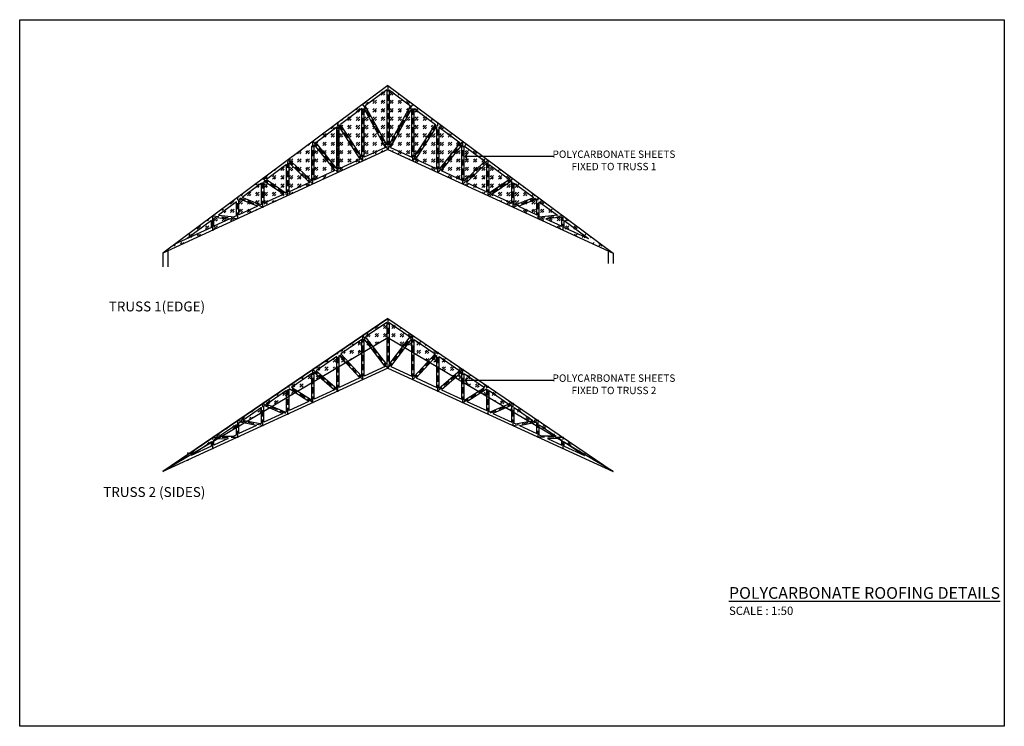
# Model space of a CAD drawing. Units: inches. Extents: x 206307 to 1531365, y -35909 to 139833.
# Drawn here: x 1254120 to 1274080, y 32499 to 46819 of the extents above; entities that cross this region are included whole.
import ezdxf

# ---------------------------------------------------------------- set-up
doc = ezdxf.new("R2010")
doc.units = ezdxf.units.IN
doc.header["$LTSCALE"] = 500
doc.header["$MEASUREMENT"] = 0
doc.linetypes.add('$1$HIDDEN', pattern=[0.375, 0.25, -0.125])
doc.linetypes.add('DASHED2', pattern=[0.375, 0.25, -0.125])
doc.layers.add('A-ANNO-TEXT', color=2, linetype='Continuous')
doc.layers.add('z_beams', color=7, linetype='Continuous')
doc.layers.add('bedroom tex 1', color=7, linetype='DASHED2', lineweight=0)
doc.styles.add('MWSC 500', font='Swis721 Cn BT Roman.ttf', dxfattribs={"height": 680})
doc.styles.add('ROMAN_S', font='romans.shx')
doc.styles.add('style1', font='swisscl.ttf')

msp = doc.modelspace()

# ---------------------------------------------------------------- hatches: boundary and pattern name
at = {"layer": 'z_beams', "true_color": 0x7aafdf}
h = msp.add_hatch(dxfattribs=at)
h.set_pattern_fill('GOST_GLASS', color=143, scale=20)
h.set_pattern_definition([(45, (-158477.14, -56876), (169.705627, 0), [100, -140]), (45, (-158434.71, -56876), (169.705627, 0), [40, -200]), (45, (-158477.14, -56833.57), (169.705627, 0), [40, -200])])
h.paths.add_polyline_path([(1257019.0689708, 42088.2312517), (1261584.34727, 45487.7773496), (1266149.6255691, 42088.2312517), (1261584.34727, 44187.7773496)])
h = msp.add_hatch(dxfattribs=at)
h.set_pattern_fill('GOST_GLASS', color=143, scale=20)
h.set_pattern_definition([(45, (17042, 0), (169.705627, 0), [100, -140]), (45, (17084.43, 0), (169.705627, 0), [40, -200]), (45, (17042, 42.43), (169.705627, 0), [40, -200])])
h.paths.add_polyline_path([(1261584.34727, 40369.7503779), (1257021.9904396, 37661.3278359), (1261584.34727, 40763.7846181), (1266149.6255691, 37659.3412025)])

# ---------------------------------------------------------------- linework, layer by layer
at = {"color": 8}
for p, q in [((1264942.0689708, 44043.2460785), (1263158.5689708, 44043.2460785)), ((1264949.0689708, 44043.2460785), (1263165.5689708, 44043.2460785)), ((1264942.0689708, 39505.2940512), (1263158.5689708, 39505.2940512)), ((1264949.0689708, 39505.2940512), (1263165.5689708, 39505.2940512))]:
    msp.add_line(p, q, dxfattribs=at)
for points in [[(1263158.5689708, 44043.2460785), (1263186.7674529, 44106.9390428)], [(1263158.5689708, 44043.2460785), (1263186.7674529, 43979.5531141)], [(1263165.5689708, 44043.2460785), (1263193.7674529, 44106.9390428)], [(1263165.5689708, 44043.2460785), (1263193.7674529, 43979.5531141)], [(1263158.5689708, 39505.2940512), (1263186.7674529, 39568.9870155)], [(1263165.5689708, 39505.2940512), (1263193.7674529, 39568.9870155)], [(1263158.5689708, 39505.2940512), (1263186.7674529, 39441.6010868)], [(1263165.5689708, 39505.2940512), (1263193.7674529, 39441.6010868)]]:
    msp.add_lwpolyline(points, dxfattribs=at)
at = {"layer": 'Defpoints', "color": 3}
msp.add_lwpolyline([(1254119.5689708, 46818.6161531), (1274079.546452, 46818.6161531), (1274079.546452, 32498.8412025), (1254119.5689708, 32498.8412025)], close=True, dxfattribs=at)
at = {"layer": 'z_beams', "color": 4}
for p, q in [((1261584.34727, 45487.7773496), (1257019.0689708, 42088.2312517)), ((1261584.34727, 45487.7773496), (1266149.6255691, 42088.2312517)), ((1261584.34727, 44187.7773496), (1257019.0689708, 42088.2312517)), ((1261584.34727, 44187.7773496), (1266149.6255691, 42088.2312517)), ((1261584.34727, 40763.7846181), (1257019.0689708, 37659.3412025))]:
    msp.add_line(p, q, dxfattribs=at)
at = {"layer": 'z_beams', "color": 8}
for p, q in [((1261560.19727, 45394.612019), (1261125.9831493, 45071.2733696)), ((1261560.19727, 45394.612019), (1261560.19727, 44281.7981052)), ((1261608.49727, 45394.612019), (1262042.7113906, 45071.2733696)), ((1261608.49727, 45394.612019), (1261608.49727, 44281.7981052)), ((1261052.9441256, 45016.8846748), (1260622.2506642, 44696.1676933)), ((1261052.9441256, 44035.7370416), (1261052.9441256, 45016.8846748)), ((1261533.2147832, 44230.6329835), (1261101.2441256, 45016.0292497)), ((1261101.2441256, 44031.9720807), (1261101.2441256, 45016.0292497)), ((1261560.19727, 44281.7981052), (1261125.9831493, 45071.2733696)), ((1261608.49727, 44281.7981052), (1262042.7113906, 45071.2733696)), ((1261635.4797567, 44230.6329835), (1262067.4504143, 45016.0292497)), ((1262067.4504143, 44031.9720807), (1262067.4504143, 45016.0292497)), ((1262115.7504143, 45016.8846748), (1262546.4438757, 44696.1676933)), ((1262115.7504143, 44035.7370416), (1262115.7504143, 45016.8846748)), ((1260545.6909813, 44639.1573306), (1260119.6866557, 44321.932126)), ((1260545.6909813, 43790.0000376), (1260545.6909813, 44639.1573306)), ((1261021.6175335, 43995.3522538), (1260593.9909813, 44651.0800694)), ((1260593.9909813, 43798.6891809), (1260593.9909813, 44651.0800694)), ((1261052.9441256, 44035.7370416), (1260622.2506642, 44696.1676933)), ((1262115.7504143, 44035.7370416), (1262546.4438757, 44696.1676933)), ((1262147.0770064, 43995.3522538), (1262574.7035587, 44651.0800694)), ((1262574.7035587, 43798.6891809), (1262574.7035587, 44651.0800694)), ((1262623.0035587, 44639.1573306), (1263049.0078842, 44321.932126)), ((1262623.0035587, 43790.0000376), (1262623.0035587, 44639.1573306)), ((1260119.6866557, 44321.932126), (1260545.6909813, 43790.0000376)), ((1263049.0078842, 44321.932126), (1262623.0035587, 43790.0000376)), ((1260038.4378369, 43544.7491319), (1260038.4378369, 44261.4299864)), ((1260086.7378369, 43565.4062811), (1260086.7378369, 44285.8068294)), ((1260086.7378369, 44285.8068294), (1260508.3825792, 43759.3183529)), ((1261533.2147832, 44230.6329835), (1261101.2441256, 44031.9720807)), ((1261635.4797567, 44230.6329835), (1262067.4504143, 44031.9720807)), ((1263081.956703, 44285.8068294), (1262660.3119608, 43759.3183529)), ((1263081.956703, 43565.4062811), (1263081.956703, 44285.8068294)), ((1263130.256703, 44261.4299864), (1263549.724338, 43949.0723451)), ((1263130.256703, 43544.7491319), (1263130.256703, 44261.4299864)), ((1259579.4846926, 43332.1233814), (1259579.4846926, 43920.0474911)), ((1259992.4134894, 43522.0270383), (1259579.4846926, 43920.0474911)), ((1260038.4378369, 43544.7491319), (1259618.970202, 43949.0723451)), ((1261021.6175335, 43995.3522538), (1260593.9909813, 43798.6891809)), ((1262147.0770064, 43995.3522538), (1262574.7035587, 43798.6891809)), ((1263130.256703, 43544.7491319), (1263549.724338, 43949.0723451)), ((1263176.2810505, 43522.0270383), (1263588.9885303, 43919.8341644)), ((1263588.9885303, 43919.8341644), (1263589.2098474, 43919.6693601)), ((1263589.2098474, 43332.1233814), (1263589.2098474, 43919.6693601)), ((1259531.1846926, 43883.7026422), (1259121.3892426, 43578.547418)), ((1259531.1846926, 43309.91048), (1259531.1846926, 43883.7026422)), ((1260508.3825792, 43759.3183529), (1260086.7378369, 43565.4062811)), ((1262660.3119608, 43759.3183529), (1263081.956703, 43565.4062811)), ((1263637.5098474, 43883.7026422), (1264047.3052974, 43578.547418)), ((1263637.5098474, 43300.2397621), (1263637.5098474, 43883.7026422)), ((1259080.3820457, 43548.0113045), (1259072.2315482, 43541.9420159)), ((1259072.2315482, 43098.8404816), (1259072.2315482, 43541.9420159)), ((1259080.3820457, 43548.0113045), (1259471.4354044, 43282.4321147)), ((1259121.3892426, 43578.547418), (1259522.6944006, 43306.0058419)), ((1259992.4134894, 43522.0270383), (1259579.4846926, 43332.1233814)), ((1263176.2810505, 43522.0270383), (1263589.2098474, 43332.1233814)), ((1264047.3052974, 43578.547418), (1263637.5098474, 43300.2397621)), ((1264096.4629917, 43553.5466169), (1263697.2591356, 43282.4321147)), ((1264096.4629917, 43098.8404816), (1264096.4629917, 43553.5466169)), ((1259023.9315482, 43505.975298), (1258629.6250124, 43212.3539332)), ((1259023.9315482, 43076.6275803), (1259023.9315482, 43505.975298)), ((1264144.7629917, 43505.975298), (1264539.0695275, 43212.3539332)), ((1264144.7629917, 43056.8473694), (1264144.7629917, 43505.975298)), ((1258516.6784039, 43128.2479538), (1258150.0210437, 42855.2156179)), ((1258516.6784039, 42843.3446805), (1258516.6784039, 43128.2479538)), ((1258584.0420351, 43178.4104531), (1258564.9784039, 43164.2146717)), ((1258564.9784039, 42865.5575819), (1258564.9784039, 43164.2146717)), ((1258939.9998432, 43038.0278559), (1258584.0420351, 43178.4104531)), ((1259000.7771463, 43065.9789996), (1258629.6250124, 43212.3539332)), ((1259471.4354044, 43282.4321147), (1259072.2315482, 43098.8404816)), ((1259531.1846926, 43309.91048), (1259522.6944006, 43306.0058419)), ((1263697.2591356, 43282.4321147), (1264096.4629917, 43098.8404816)), ((1264144.7629917, 43056.8473694), (1264539.0695275, 43212.3539332)), ((1264228.6946968, 43038.0278559), (1264603.7161361, 43185.9287657)), ((1264603.7161361, 42865.5575819), (1264603.7161361, 43185.9287657)), ((1264652.0161361, 43128.2479538), (1265018.6734963, 42855.2156179)), ((1264652.0161361, 42815.021988), (1264652.0161361, 43128.2479538)), ((1258939.9998432, 43038.0278559), (1258564.9784039, 42865.5575819)), ((1259023.9315482, 43076.6275803), (1259000.7771463, 43065.9789996)), ((1264228.6946968, 43038.0278559), (1264603.7161361, 42865.5575819)), ((1258009.4252595, 42750.5206096), (1257516.1686108, 42383.2157914)), ((1258009.4252595, 42610.0617807), (1258009.4252595, 42750.5206096)), ((1258033.5752595, 42554.7970512), (1258033.5752595, 42843.6859401)), ((1258093.1431283, 42812.8613336), (1258057.7252595, 42786.4873275)), ((1258057.7252595, 42632.2746821), (1258057.7252595, 42786.4873275)), ((1258381.6303871, 42781.2368487), (1258057.7252595, 42632.2746821)), ((1258093.1431283, 42812.8613336), (1258381.6303871, 42781.2368487)), ((1258150.0210437, 42855.2156179), (1258466.9472602, 42820.4736041)), ((1258516.6784039, 42843.3446805), (1258466.9472602, 42820.4736041)), ((1265018.6734963, 42855.2156179), (1264652.0161361, 42815.021988)), ((1265110.9692804, 42816.7439032), (1264787.0641528, 42781.2368487)), ((1264787.0641528, 42781.2368487), (1265110.9692804, 42632.2746821)), ((1265110.9692804, 42632.2746821), (1265110.9692804, 42816.7439032)), ((1265159.2692804, 42750.5206096), (1265652.5259292, 42383.2157914)), ((1265159.2692804, 42610.0617807), (1265159.2692804, 42750.5206096)), ((1258009.4252595, 42610.0617807), (1257252.1481313, 42261.7942414)), ((1265159.2692804, 42610.0617807), (1265652.5259292, 42383.2157914)), ((1257121.0689708, 42135.1404844), (1257121.0689708, 41810.8412025)), ((1266047.6255691, 42135.1404844), (1266047.6255691, 41879.8412025)), ((1257019.0689708, 42088.2312517), (1257019.0689708, 41810.8412025)), ((1266149.6255691, 42088.2312517), (1266149.6255691, 41879.8412025)), ((1261584.34727, 40763.7846181), (1266149.6255691, 37659.3412025)), ((1261560.34727, 40680.9526139), (1261130.5476788, 40388.6837918)), ((1261560.34727, 40680.9526139), (1261560.34727, 39829.4951885)), ((1261608.34727, 40680.9526139), (1262038.1468611, 40388.6837918)), ((1261608.34727, 40680.9526139), (1261608.34727, 39829.4951885)), ((1261053.0941256, 40336.0144566), (1260627.6810893, 40046.7285439)), ((1261053.0941256, 39586.8878692), (1261053.0941256, 40336.0144566)), ((1261527.6046202, 39793.329232), (1261101.0941256, 40348.2385727)), ((1261101.0941256, 39597.1794278), (1261101.0941256, 40348.2385727)), ((1261560.34727, 39829.4951885), (1261130.5476788, 40388.6837918)), ((1261608.34727, 39829.4951885), (1262038.1468611, 40388.6837918)), ((1261641.0899198, 39793.329232), (1262067.6004143, 40348.2385727)), ((1262067.6004143, 39597.1794278), (1262067.6004143, 40348.2385727)), ((1262115.6004143, 40336.0144566), (1262541.0134506, 40046.7285439)), ((1262115.6004143, 39586.8878692), (1262115.6004143, 40336.0144566)), ((1260545.8409813, 39991.0762993), (1260126.3063819, 39705.7877935)), ((1260545.8409813, 39344.6481603), (1260545.8409813, 39991.0762993)), ((1261014.8683993, 39557.5246958), (1260593.8409813, 40012.6248349)), ((1260593.8409813, 39363.896528), (1260593.8409813, 40012.6248349)), ((1261053.0941256, 39586.8878692), (1260627.6810893, 40046.7285439)), ((1262115.6004143, 39586.8878692), (1262541.0134506, 40046.7285439)), ((1262153.8261407, 39557.5246958), (1262574.8535587, 40012.6248349)), ((1262574.8535587, 39363.896528), (1262574.8535587, 40012.6248349)), ((1262622.8535587, 39991.0762993), (1263042.388158, 39705.7877935)), ((1262622.8535587, 39344.6481603), (1262622.8535587, 39991.0762993)), ((1261584.34727, 39758.8873003), (1257019.0689708, 37659.3412025)), ((1261527.6046202, 39793.329232), (1261101.0941256, 39597.1794278)), ((1261584.34727, 39758.8873003), (1266149.6255691, 37659.3412025)), ((1261641.0899198, 39793.329232), (1262067.6004143, 39597.1794278)), ((1260038.5878369, 39646.138142), (1259627.2774004, 39366.4421645)), ((1260038.5878369, 39108.5386952), (1260038.5878369, 39646.138142)), ((1260086.5878369, 39130.6136283), (1260086.5878369, 39676.6434867)), ((1260086.5878369, 39676.6434867), (1260500.0261421, 39320.7516053)), ((1260126.3063819, 39705.7877935), (1260545.8409813, 39344.6481603)), ((1261014.8683993, 39557.5246958), (1260593.8409813, 39363.896528)), ((1262153.8261407, 39557.5246958), (1262574.8535587, 39363.896528)), ((1263042.388158, 39705.7877935), (1262622.8535587, 39344.6481603)), ((1263082.106703, 39676.6434867), (1262668.6683978, 39320.7516053)), ((1263082.106703, 39130.6136283), (1263082.106703, 39676.6434867)), ((1263130.106703, 39646.138142), (1263541.4171395, 39366.4421645)), ((1263130.106703, 39108.5386952), (1263130.106703, 39646.138142)), ((1259584.1135556, 39337.0902379), (1259579.3346926, 39333.8405543)), ((1259579.3346926, 38897.3307285), (1259579.3346926, 39333.8405543)), ((1259981.6847435, 39082.3692791), (1259584.1135556, 39337.0902379)), ((1260033.4813573, 39106.1902537), (1259627.2774004, 39366.4421645)), ((1263135.2131826, 39106.1902537), (1263541.4171395, 39366.4421645)), ((1263187.0097964, 39082.3692791), (1263584.5809844, 39337.0902379)), ((1263584.5809844, 39337.0902379), (1263589.3598474, 39333.8405543)), ((1263589.3598474, 38897.3307285), (1263589.3598474, 39333.8405543)), ((1259531.3346926, 39301.1999847), (1259132.1711577, 39029.7640445)), ((1259531.3346926, 38875.2557955), (1259531.3346926, 39301.1999847)), ((1260500.0261421, 39320.7516053), (1260086.5878369, 39130.6136283)), ((1262668.6683978, 39320.7516053), (1263082.106703, 39130.6136283)), ((1263637.3598474, 39301.1999847), (1264036.5233822, 39029.7640445)), ((1263637.3598474, 38875.2557955), (1263637.3598474, 39301.1999847)), ((1259024.0815482, 38956.2618274), (1258644.1700284, 38697.9174859)), ((1259024.0815482, 38641.9728957), (1259024.0815482, 38956.2618274)), ((1259084.8578238, 38997.590416), (1259072.0815482, 38988.902397)), ((1259072.0815482, 38664.0478287), (1259072.0815482, 38988.902397)), ((1259084.8578238, 38997.590416), (1259457.0078757, 38841.0733058)), ((1259132.1711577, 39029.7640445), (1259516.1495431, 38868.2722297)), ((1259981.6847435, 39082.3692791), (1259579.3346926, 38897.3307285)), ((1260038.5878369, 39108.5386952), (1260033.4813573, 39106.1902537)), ((1263130.106703, 39108.5386952), (1263135.2131826, 39106.1902537)), ((1263187.0097964, 39082.3692791), (1263589.3598474, 38897.3307285)), ((1264036.5233822, 39029.7640445), (1263652.5449968, 38868.2722297)), ((1264083.8367162, 38997.590416), (1263711.6866642, 38841.0733058)), ((1264083.8367162, 38997.590416), (1264096.6129917, 38988.902397)), ((1264096.6129917, 38664.0478287), (1264096.6129917, 38988.902397)), ((1264144.6129917, 38956.2618274), (1264524.5245116, 38697.9174859)), ((1264144.6129917, 38641.9728957), (1264144.6129917, 38956.2618274)), ((1259457.0078757, 38841.0733058), (1259072.0815482, 38664.0478287)), ((1259531.3346926, 38875.2557955), (1259516.1495431, 38868.2722297)), ((1263637.3598474, 38875.2557955), (1263652.5449968, 38868.2722297)), ((1263711.6866642, 38841.0733058), (1264096.6129917, 38664.0478287)), ((1258516.8284039, 38611.3236702), (1258170.6480903, 38375.9169491)), ((1258516.8284039, 38408.6899959), (1258516.8284039, 38611.3236702)), ((1258588.5691357, 38660.1082191), (1258564.8284039, 38643.9642397)), ((1258564.8284039, 38430.764929), (1258564.8284039, 38643.9642397)), ((1258919.3396422, 38593.8026757), (1258564.8284039, 38430.764929)), ((1258919.3396422, 38593.8026757), (1258588.5691357, 38660.1082191)), ((1258993.4741659, 38627.8967308), (1258644.1700284, 38697.9174859)), ((1259024.0815482, 38641.9728957), (1258993.4741659, 38627.8967308)), ((1264144.6129917, 38641.9728957), (1264175.2203741, 38627.8967308)), ((1264175.2203741, 38627.8967308), (1264524.5245116, 38697.9174859)), ((1264249.3548977, 38593.8026757), (1264580.1254043, 38660.1082191)), ((1264249.3548977, 38593.8026757), (1264603.8661361, 38430.764929)), ((1264580.1254043, 38660.1082191), (1264603.8661361, 38643.9642397)), ((1264603.8661361, 38430.764929), (1264603.8661361, 38643.9642397)), ((1264651.8661361, 38611.3236702), (1264998.0464496, 38375.9169491)), ((1264651.8661361, 38408.6899959), (1264651.8661361, 38611.3236702)), ((1258348.7895477, 38331.4098606), (1258057.5752595, 38197.4820292)), ((1258097.9455705, 38326.4783729), (1258057.5752595, 38299.0260824)), ((1258097.9455705, 38326.4783729), (1258348.7895477, 38331.4098606)), ((1258170.6480903, 38375.9169491), (1258457.8433275, 38381.5630874)), ((1258516.8284039, 38408.6899959), (1258457.8433275, 38381.5630874)), ((1264651.8661361, 38408.6899959), (1264710.8512124, 38381.5630874)), ((1264998.0464496, 38375.9169491), (1264710.8512124, 38381.5630874)), ((1264819.9049923, 38331.4098606), (1265111.1192804, 38197.4820292)), ((1265070.7489695, 38326.4783729), (1264819.9049923, 38331.4098606)), ((1265070.7489695, 38326.4783729), (1265111.1192804, 38299.0260824)), ((1258009.5752595, 38266.3855129), (1257596.257616, 37985.3246108)), ((1258009.5752595, 38175.4070962), (1257596.257616, 37985.3246108)), ((1258009.5752595, 38175.4070962), (1258009.5752595, 38266.3855129)), ((1258057.5752595, 38197.4820292), (1258057.5752595, 38299.0260824)), ((1265111.1192804, 38197.4820292), (1265111.1192804, 38299.0260824)), ((1265159.1192804, 38266.3855129), (1265572.436924, 37985.3246108)), ((1265159.1192804, 38175.4070962), (1265159.1192804, 38266.3855129)), ((1265159.1192804, 38175.4070962), (1265572.436924, 37985.3246108))]:
    msp.add_line(p, q, dxfattribs=at)
at = {"layer": 'z_beams', "color": 8, "linetype": '$1$HIDDEN'}
for p, q in [((1261584.34727, 45487.7773496), (1261584.34727, 44187.7773496)), ((1261584.34727, 44187.7773496), (1261077.0941256, 45110.0500054)), ((1261077.0941256, 43954.4944498), (1261077.0941256, 45110.0500054)), ((1261584.34727, 44187.7773496), (1262091.6004143, 45110.0500054)), ((1262091.6004143, 43954.4944498), (1262091.6004143, 45110.0500054)), ((1261077.0941256, 43954.4944498), (1260569.8409813, 44732.3226611)), ((1260569.8409813, 44732.3226611), (1260569.8409813, 43721.21155)), ((1260569.8409813, 43721.21155), (1260569.8409813, 44732.3226611)), ((1262091.6004143, 43954.4944498), (1262598.8535587, 44732.3226611)), ((1262598.8535587, 43721.21155), (1262598.8535587, 44732.3226611)), ((1260062.5878369, 43487.9286503), (1260062.5878369, 44354.5953169)), ((1260062.5878369, 44354.5953169), (1260569.8409813, 43721.21155)), ((1263106.106703, 44354.5953169), (1262598.8535587, 43721.21155)), ((1263106.106703, 43487.9286503), (1263106.106703, 44354.5953169)), ((1259555.3346926, 43254.6457505), (1259555.3346926, 43976.8679727)), ((1260062.5878369, 43487.9286503), (1259555.3346926, 43976.8679727)), ((1263106.106703, 43487.9286503), (1263613.3598474, 43976.8679727)), ((1263613.3598474, 43254.6457505), (1263613.3598474, 43976.8679727)), ((1259048.0815482, 43021.3628508), (1259048.0815482, 43599.1406285)), ((1259048.0815482, 43599.1406285), (1259555.3346926, 43254.6457505)), ((1264120.6129917, 43599.1406285), (1263613.3598474, 43254.6457505)), ((1264120.6129917, 43021.3628508), (1264120.6129917, 43599.1406285)), ((1258540.8284039, 42788.079951), (1258540.8284039, 43221.4132843)), ((1259048.0815482, 43021.3628508), (1258540.8284039, 43221.4132843)), ((1264120.6129917, 43021.3628508), (1264627.8661361, 43221.4132843)), ((1264627.8661361, 42788.079951), (1264627.8661361, 43221.4132843)), ((1258033.5752595, 42843.6859401), (1258540.8284039, 42788.079951)), ((1265135.1192804, 42843.6859401), (1264627.8661361, 42788.079951)), ((1265135.1192804, 42554.7970512), (1265135.1192804, 42843.6859401)), ((1261584.34727, 40763.7846181), (1261584.34727, 39758.8873003)), ((1261584.34727, 39758.8873003), (1261077.0941256, 40418.8464608)), ((1261077.0941256, 39525.6044006), (1261077.0941256, 40418.8464608)), ((1261584.34727, 39758.8873003), (1262091.6004143, 40418.8464608)), ((1262091.6004143, 39525.6044006), (1262091.6004143, 40418.8464608)), ((1260569.8409813, 39292.3215008), (1260569.8409813, 40073.9083035)), ((1261077.0941256, 39525.6044006), (1260569.8409813, 40073.9083035)), ((1262091.6004143, 39525.6044006), (1262598.8535587, 40073.9083035)), ((1262598.8535587, 39292.3215008), (1262598.8535587, 40073.9083035)), ((1260062.5878369, 39059.038601), (1260062.5878369, 39728.9701462)), ((1260062.5878369, 39728.9701462), (1260569.8409813, 39292.3215008)), ((1263106.106703, 39728.9701462), (1262598.8535587, 39292.3215008)), ((1263106.106703, 39059.038601), (1263106.106703, 39728.9701462)), ((1259555.3346926, 38825.7557013), (1259555.3346926, 39384.0319889)), ((1260062.5878369, 39059.038601), (1259555.3346926, 39384.0319889)), ((1263106.106703, 39059.038601), (1263613.3598474, 39384.0319889)), ((1263613.3598474, 38825.7557013), (1263613.3598474, 39384.0319889)), ((1259048.0815482, 38592.4728015), (1259048.0815482, 39039.0938316)), ((1259048.0815482, 39039.0938316), (1259555.3346926, 38825.7557013)), ((1264120.6129917, 39039.0938316), (1263613.3598474, 38825.7557013)), ((1264120.6129917, 38592.4728015), (1264120.6129917, 39039.0938316)), ((1258540.8284039, 38359.1899018), (1258540.8284039, 38694.1556743)), ((1259048.0815482, 38592.4728015), (1258540.8284039, 38694.1556743)), ((1264120.6129917, 38592.4728015), (1264627.8661361, 38694.1556743)), ((1264627.8661361, 38359.1899018), (1264627.8661361, 38694.1556743)), ((1258033.5752595, 38349.2175171), (1258540.8284039, 38359.1899018)), ((1258033.5752595, 38125.907002), (1258033.5752595, 38349.2175171)), ((1265135.1192804, 38349.2175171), (1264627.8661361, 38359.1899018)), ((1265135.1192804, 38125.907002), (1265135.1192804, 38349.2175171))]:
    msp.add_line(p, q, dxfattribs=at)
at = {"layer": 'z_beams', "color": 4}
msp.add_lwpolyline([(1261584.34727, 40369.7503779), (1257021.9904396, 37661.3278359), (1261584.34727, 40763.7846181), (1266149.6255691, 37659.3412025), (1261584.34727, 40369.7503779)], dxfattribs=at)
at = {"layer": 'z_beams', "color": 8}
for p in [(1260569.8409813, 44732.3226611), (1259048.0815482, 43599.1406285), (1258540.8284039, 43221.4132843), (1259048.0815482, 43021.3628508), (1258033.5752595, 42554.7970512), (1260569.8409813, 40073.9083035), (1262598.8535587, 40073.9083035), (1260062.5878369, 39728.9701462), (1263106.106703, 39728.9701462), (1259555.3346926, 39384.0319889), (1263613.3598474, 39384.0319889), (1260569.8409813, 39292.3215008), (1262598.8535587, 39292.3215008), (1259048.0815482, 39039.0938316), (1260062.5878369, 39059.038601), (1263106.106703, 39059.038601), (1264120.6129917, 39039.0938316), (1259555.3346926, 38825.7557013), (1263613.3598474, 38825.7557013), (1258540.8284039, 38694.1556743), (1259048.0815482, 38592.4728015), (1264120.6129917, 38592.4728015), (1264627.8661361, 38694.1556743), (1258033.5752595, 38349.2175171), (1258540.8284039, 38359.1899018), (1264627.8661361, 38359.1899018), (1265135.1192804, 38349.2175171), (1258033.5752595, 38125.907002), (1265135.1192804, 38125.907002), (1257526.3221152, 38037.0685467), (1257526.3221152, 37892.6241022)]:
    msp.add_point(p, dxfattribs=at)

# ---------------------------------------------------------------- texts
at = {"color": 2, "char_height": 200, "width": 6581.562584064, "attachment_point": 5, "style": 'ROMAN_S'}
for s, insert in [('\\pxql;{\\fHumanst521 BT|b0|i0|c0|p34;TRUSS 1(EDGE)}', (1259216.2297069, 41006.8198777)), ('\\pxql;{\\fHumanst521 BT|b0|i0|c0|p34;TRUSS 2 (SIDES)}', (1259103.7297069, 37246.5966143))]:
    msp.add_mtext(s, dxfattribs=dict(at, insert=insert))
at = {"layer": 'A-ANNO-TEXT', "color": 2, "insert": (1268498.0689708, 35319.8322465), "char_height": 237.116127566, "width": 6604.730501693, "attachment_point": 1, "style": 'MWSC 500'}
msp.add_mtext('\\pxql;{\\LPOLYCARBONATE ROOFING DETAILS\\P\\H0.7143x;\\lSCALE : 1:50}', dxfattribs=at)
at = {"layer": 'bedroom tex 1', "color": 2, "linetype": 'Continuous', "lineweight": 0, "ltscale": 15, "char_height": 150, "width": 2524.215101961, "attachment_point": 5, "style": 'style1'}
for s, insert in [('POLYCARBONATE SHEETS FIXED TO TRUSS 1', (1266166.1166334, 43948.3445109)), ('POLYCARBONATE SHEETS FIXED TO TRUSS 2', (1266166.1166334, 39410.3924836))]:
    msp.add_mtext(s, dxfattribs=dict(at, insert=insert))

doc.saveas('drawing.dxf')
